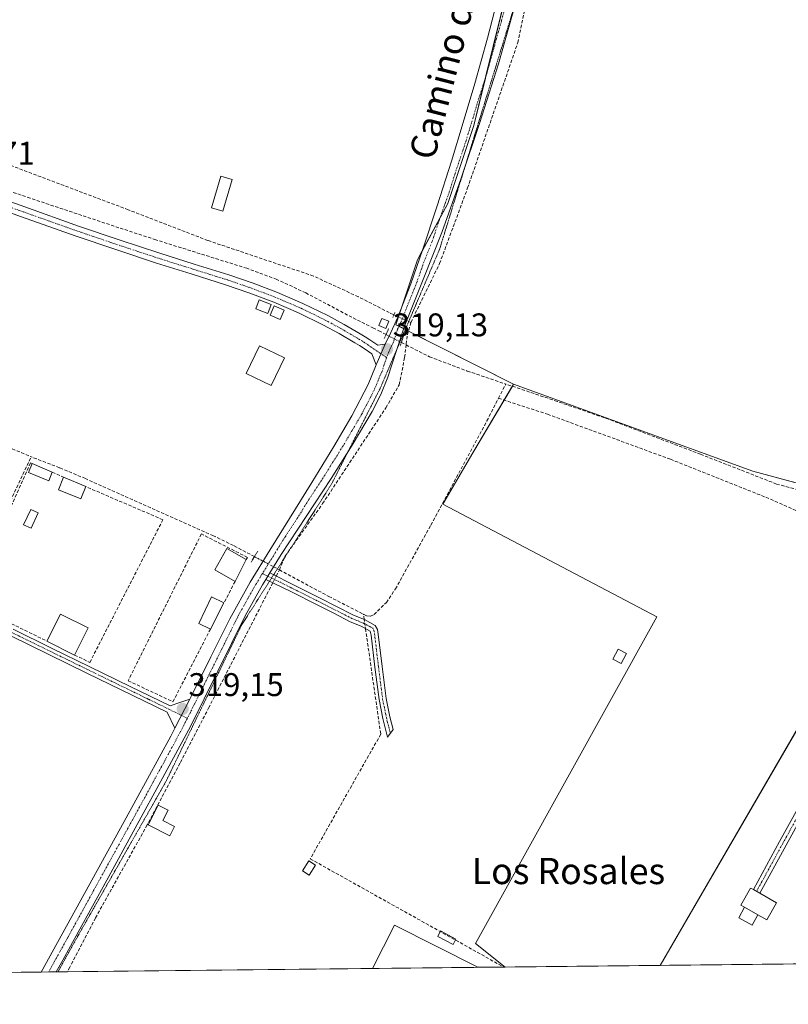
# Model space of a CAD drawing. Units: metres. Extents: x 573660 to 577140, y 4696435 to 4698786.
# Drawn here: x 574610 to 574845, y 4696435 to 4696736 of the extents above; entities that cross this region are included whole.
import ezdxf
from ezdxf.enums import TextEntityAlignment as Align

# ---------------------------------------------------------------- set-up
doc = ezdxf.new("R2010")
doc.units = ezdxf.units.M
doc.header["$MEASUREMENT"] = 0
for name, pattern in [('TRAZO_Y_PUNTO', [1, 0.5, -0.25, 0, -0.25]), ('TRAZOS2', [0.375, 0.25, -0.125]), ('TRAZOSX2', [1.5, 1, -0.5])]:
    doc.linetypes.add(name, pattern=pattern)
for name, color, linetype, lineweight in [('Camino', 19, 'Continuous', 0), ('Camino Cxs', 19, 'Continuous', 0), ('Camino eje', 39, 'TRAZO_Y_PUNTO', 13), ('Carátula', 7, 'Continuous', 5), ('Comarca CxS', 133, 'Continuous', 0), ('Comunidad Autónoma CxS', 142, 'Continuous', 0), ('Corriente artificial lineal', 5, 'TRAZOSX2', 13), ('Corriente artificial lineal oculto', 135, 'TRAZO_Y_PUNTO', 13), ('Cultivos herbáceos CxS', 92, 'Continuous', 0), ('Cultivos leñosos', 92, 'Continuous', 0), ('Cultivos leñosos CxS', 92, 'Continuous', 0), ('Edificación', 1, 'Continuous', 13), ('Edificación Cxs', 1, 'Continuous', 13), ('Edificación ligera', 1, 'Continuous', 0), ('Edificación ligera Cxs', 1, 'Continuous', 0), ('Estanque', 2, 'Continuous', 0), ('Estanque Cxs', 2, 'Continuous', 0), ('Huerta', 92, 'Continuous', 0), ('Huerta CxS', 92, 'Continuous', 0), ('Municipio CxS', 142, 'Continuous', 0), ('Muro lineal', 1, 'TRAZOSX2', 13), ('Piscina', 142, 'Continuous', 0), ('Piscina CxS', 142, 'Continuous', 0), ('Pista no pavimentada', 254, 'Continuous', 13), ('Pista no pavimentada Cxs', 254, 'Continuous', 0), ('Pista pavimentada eje', 135, 'TRAZO_Y_PUNTO', 0), ('Provincia CxS', 1, 'Continuous', 0), ('Puente lineal', 2, 'TRAZOS2', 0), ('Punto de cota en terreno', 7, 'Continuous', 0), ('Rótulo de punto de cota en terreno', 19, 'Continuous', 0), ('Texto cartográfico', 19, 'Continuous', 0), ('Vía pecuaria eje', 92, 'TRAZOS2', 0)]:
    doc.layers.add(name, color=color, linetype=linetype, lineweight=lineweight)
doc.styles.add('Arial', font='txt', dxfattribs={"height": 0.2})

# ---------------------------------------------------------------- blocks, each defined once
blk = doc.blocks.new('*U150')
at = {"layer": 'Cultivos herbáceos CxS', "color": 92, "linetype": 'Continuous', "lineweight": 0}
for points in [[(575379.95, 4696453.43, 317.21), (574806.23, 4696447.24, 317.92), (574878.38, 4696571.52, 318)], [(574867.86, 4696589.33, 317.72), (574834.58, 4696598.21, 318.23), (574761.38, 4696624.85, 318.2), (574725.38, 4696643.02, 318.89), (574732, 4696662.87, 318.71), (574741.26, 4696680.06, 318.78), (574749.19, 4696703.88, 318.51), (574775.65, 4696811.03, 318.37), (574803.43, 4696805.74, 317.8), (574816.66, 4696804.42, 317.78), (574833.86, 4696797.8, 317.86), (574859, 4696793.83, 317.93)]]:
    blk.add_polyline3d(points, dxfattribs=at)
blk = doc.blocks.new('5PATER')
at = {"layer": 'Carátula', "linetype": 'Continuous', "lineweight": 5}
h = blk.add_hatch(color=250, dxfattribs=at)
edge = h.paths.add_edge_path()
edge.add_ellipse((0, 0.01), major_axis=(-1.33, -1.34), ratio=0.999422, start_angle=0, end_angle=360)

msp = doc.modelspace()

# ---------------------------------------------------------------- linework, layer by layer
at = {"layer": 'Camino', "color": 19, "linetype": 'Continuous', "lineweight": 0}
for points in [[(574595.47, 4696684.88, 318.65), (574611.91, 4696679.01, 318.59), (574628.37, 4696673.17, 318.54), (574640.77, 4696668.96, 318.58), (574653.2, 4696664.85, 318.51), (574663.72, 4696661.54, 318.5), (574674.26, 4696658.26, 318.47), (574681.78, 4696655.66, 318.4), (574689.23, 4696652.82, 318.46), (574696.97, 4696649.53, 318.46), (574704.53, 4696645.84, 318.43), (574709.57, 4696643.11, 318.43), (574714.51, 4696640.21, 318.53), (574716, 4696639.3, 318.65), (574717.46, 4696638.36, 318.72), (574719.82, 4696636.76, 318.76), (574722.07, 4696637.1, 318.78)], [(574719.4, 4696630.76, 318.97), (574718.04, 4696634.12, 318.73), (574715.7, 4696635.7, 318.62), (574714.3, 4696636.61, 318.6), (574712.87, 4696637.49, 318.58), (574708.01, 4696640.34, 318.47), (574703.07, 4696643.02, 318.46), (574695.65, 4696646.64, 318.51), (574688.04, 4696649.87, 318.51), (574680.7, 4696652.67, 318.52), (574673.26, 4696655.24, 318.5), (574662.77, 4696658.51, 318.58), (574652.22, 4696661.83, 318.59), (574639.76, 4696665.95, 318.61), (574627.33, 4696670.17, 318.64), (574610.85, 4696676.02, 318.63), (574594.43, 4696681.88, 318.72)], [(574722.07, 4696637.1, 318.78), (574719.4, 4696630.76, 318.97)], [(574685.6, 4696565.17, 318.89), (574686.83, 4696567.15, 318.91)], [(574686.83, 4696567.15, 318.91), (574694.45, 4696563.34, 318.42), (574702.08, 4696559.52, 318.34), (574707.23, 4696556.9, 318.37), (574712.38, 4696554.27, 318.34), (574715.77, 4696552.88, 318.39), (574719.1, 4696551.13, 318.3), (574719.8, 4696549.91, 318.25), (574720, 4696548.45, 318.22), (574721.17, 4696538.61, 318.15), (574722.43, 4696528.8, 318.24), (574723.56, 4696523.18, 318.2), (574724.56, 4696519.26, 318.07), (574722.84, 4696517, 318.04), (574721.39, 4696522.68, 318.29), (574720.23, 4696528.44, 318.25), (574718.96, 4696538.34, 318.21), (574717.79, 4696548.17, 318.31), (574717.57, 4696549.33, 318.33), (574714.82, 4696550.86, 318.38), (574711.45, 4696552.25, 318.35), (574706.22, 4696554.92, 318.36), (574701.07, 4696557.53, 318.28), (574693.46, 4696561.34, 318.3), (574685.6, 4696565.17, 318.89)], [(574889.1, 4696562, 318.05), (574872.32, 4696532.94, 317.92), (574854.93, 4696502.49, 317.84), (574844.69, 4696483.97, 317.82), (574836.66, 4696469.3, 317.98), (574834.72, 4696470.39, 317.95), (574842.74, 4696485.05, 317.9), (574852.99, 4696503.58, 317.91), (574870.39, 4696534.05, 317.92), (574886.79, 4696562.47, 318.08)], [(574657.82, 4696519.67, 319.06), (574655.44, 4696524.57, 318.76), (574630.86, 4696536.53, 318.4), (574607.44, 4696547.99, 318.22)], [(574608.39, 4696549.94, 318.3), (574620.1, 4696544.2, 318.37), (574631.81, 4696538.48, 318.47), (574644.1, 4696532.5, 318.48), (574656.39, 4696526.51, 318.76), (574659.37, 4696527.52, 318.93), (574662.36, 4696528.53, 319.07)], [(574662.36, 4696528.53, 319.07), (574657.82, 4696519.67, 319.06)]]:
    msp.add_polyline3d(points, dxfattribs=at)
at = {"layer": 'Camino Cxs', "color": 19, "linetype": 'Continuous', "lineweight": 0}
for points in [[(574595.47, 4696684.88, 318.65), (574611.91, 4696679.01, 318.59), (574628.37, 4696673.17, 318.54), (574640.77, 4696668.96, 318.58), (574653.2, 4696664.85, 318.51), (574663.72, 4696661.54, 318.5), (574674.26, 4696658.26, 318.47), (574681.78, 4696655.66, 318.4), (574689.23, 4696652.82, 318.46), (574696.97, 4696649.53, 318.46), (574704.53, 4696645.84, 318.43), (574709.57, 4696643.11, 318.43), (574714.51, 4696640.21, 318.53), (574716, 4696639.3, 318.65), (574717.46, 4696638.36, 318.72), (574719.82, 4696636.76, 318.76), (574722.07, 4696637.1, 318.78), (574722.07, 4696637.1, 318.78), (574719.4, 4696630.76, 318.97), (574718.04, 4696634.12, 318.73), (574715.7, 4696635.7, 318.62), (574714.3, 4696636.61, 318.6), (574712.87, 4696637.49, 318.58), (574708.01, 4696640.34, 318.47), (574703.07, 4696643.02, 318.46), (574695.65, 4696646.64, 318.51), (574688.04, 4696649.87, 318.51), (574680.7, 4696652.67, 318.52), (574673.26, 4696655.24, 318.5), (574662.77, 4696658.51, 318.58), (574652.22, 4696661.83, 318.59), (574639.76, 4696665.95, 318.61), (574627.33, 4696670.17, 318.64), (574610.85, 4696676.02, 318.63), (574594.43, 4696681.88, 318.72)], [(574608.39, 4696549.94, 318.3), (574620.1, 4696544.2, 318.37), (574631.81, 4696538.48, 318.47), (574644.1, 4696532.5, 318.48), (574656.39, 4696526.51, 318.76), (574659.37, 4696527.52, 318.93), (574662.36, 4696528.53, 319.07), (574662.36, 4696528.53, 319.07), (574657.82, 4696519.67, 319.06), (574655.44, 4696524.57, 318.76), (574630.86, 4696536.53, 318.4), (574607.44, 4696547.99, 318.22)]]:
    msp.add_polyline3d(points, dxfattribs=at)
for points in [[(574685.6, 4696565.17, 318.89), (574686.83, 4696567.15, 318.91), (574694.45, 4696563.34, 318.42), (574702.08, 4696559.52, 318.34), (574707.23, 4696556.9, 318.37), (574712.38, 4696554.27, 318.34), (574715.77, 4696552.88, 318.39), (574719.1, 4696551.13, 318.3), (574719.8, 4696549.91, 318.25), (574720, 4696548.45, 318.22), (574721.17, 4696538.61, 318.15), (574722.43, 4696528.8, 318.24), (574723.56, 4696523.18, 318.2), (574724.56, 4696519.26, 318.07), (574722.84, 4696517, 318.04), (574721.39, 4696522.68, 318.29), (574720.23, 4696528.44, 318.25), (574718.96, 4696538.34, 318.21), (574717.79, 4696548.17, 318.31), (574717.57, 4696549.33, 318.33), (574714.82, 4696550.86, 318.38), (574711.45, 4696552.25, 318.35), (574706.22, 4696554.92, 318.36), (574701.07, 4696557.53, 318.28), (574693.46, 4696561.34, 318.3), (574685.6, 4696565.17, 318.89)], [(574889.1, 4696562, 318.05), (574872.32, 4696532.94, 317.92), (574854.93, 4696502.49, 317.84), (574844.69, 4696483.97, 317.82), (574836.66, 4696469.3, 317.98), (574834.72, 4696470.39, 317.95), (574842.74, 4696485.05, 317.9), (574852.99, 4696503.58, 317.91), (574870.39, 4696534.05, 317.92), (574886.79, 4696562.47, 318.08), (574889.1, 4696562, 318.05)]]:
    msp.add_polyline3d(points, close=True, dxfattribs=at)
at = {"layer": 'Camino eje', "color": 39, "linetype": 'TRAZO_Y_PUNTO', "lineweight": 13}
for points in [[(574722.54, 4696633, 319.03), (574716.58, 4696637.03, 318.7), (574715.88, 4696637.49, 318.69), (574715.15, 4696637.96, 318.68), (574714.41, 4696638.41, 318.67), (574713.69, 4696638.85, 318.62), (574708.79, 4696641.73, 318.46), (574703.8, 4696644.43, 318.46), (574696.31, 4696648.09, 318.51), (574692.44, 4696649.73, 318.51), (574688.64, 4696651.35, 318.49), (574681.24, 4696654.17, 318.49), (574673.76, 4696656.75, 318.49), (574668.49, 4696658.39, 318.51), (574663.25, 4696660.03, 318.54), (574652.71, 4696663.34, 318.61), (574640.27, 4696667.46, 318.61), (574627.85, 4696671.67, 318.59), (574611.38, 4696677.52, 318.63), (574594.95, 4696683.38, 318.73)], [(574684.58, 4696566.97, 318.98), (574686.22, 4696566.16, 318.91), (574690.15, 4696564.25, 318.49), (574693.96, 4696562.34, 318.36), (574701.58, 4696558.53, 318.33), (574704.15, 4696557.22, 318.33), (574706.73, 4696555.91, 318.37), (574711.92, 4696553.26, 318.34), (574713.6, 4696552.57, 318.37), (574715.3, 4696551.87, 318.39), (574718.3, 4696550.3, 318.32), (574718.69, 4696549.62, 318.29), (574718.86, 4696548.57, 318.27), (574719.48, 4696543.39, 318.19), (574720.07, 4696538.48, 318.18), (574721.33, 4696528.62, 318.27), (574722.48, 4696522.93, 318.25), (574723.2, 4696520.09, 318.13), (574723.7, 4696518.13, 318.07)], [(574888.52, 4696563.23, 318.09), (574875.46, 4696540.6, 317.92), (574871.36, 4696533.5, 317.94), (574853.96, 4696503.04, 317.87), (574843.72, 4696484.51, 317.86), (574835.69, 4696469.85, 317.97)], [(574607.92, 4696548.97, 318.27), (574613.77, 4696546.1, 318.24), (574619.63, 4696543.23, 318.31), (574625.48, 4696540.37, 318.36), (574631.34, 4696537.51, 318.44), (574649.77, 4696528.54, 318.5), (574655.92, 4696525.54, 318.77), (574661.62, 4696522.76, 319.09)]]:
    msp.add_polyline3d(points, dxfattribs=at)
at = {"layer": 'Comarca CxS', "color": 133, "linetype": 'Continuous', "lineweight": 0}
msp.add_polyline3d([(577132.25, 4696472.36, 340.93), (573704.06, 4696435.33, 326.54), (573679.68, 4698748.46, 415.76), (577106.72, 4698785.53, 375.43), (577132.25, 4696472.36, 340.93)], close=True, dxfattribs=at)
msp.add_polyline3d([(577132.25, 4696472.36, 340.93), (573704.06, 4696435.33, 326.54), (573679.68, 4698748.46, 415.76), (577106.72, 4698785.53, 375.43), (577132.25, 4696472.36, 340.93)], close=True, dxfattribs=at)
at = {"layer": 'Comunidad Autónoma CxS', "color": 142, "linetype": 'Continuous', "lineweight": 0}
msp.add_polyline3d([(577132.25, 4696472.36, 340.93), (573704.06, 4696435.33, 326.54), (573679.68, 4698748.46, 415.76), (577106.72, 4698785.53, 375.43), (577132.25, 4696472.36, 340.93)], close=True, dxfattribs=at)
msp.add_polyline3d([(577132.25, 4696472.36, 340.93), (573704.06, 4696435.33, 326.54), (573679.68, 4698748.46, 415.76), (577106.72, 4698785.53, 375.43), (577132.25, 4696472.36, 340.93)], close=True, dxfattribs=at)
at = {"layer": 'Corriente artificial lineal', "color": 5, "linetype": 'TRAZOSX2', "lineweight": 13}
for points in [[(574729.98, 4696643.72, 318.74), (574738.76, 4696661.71, 318.43), (574747.33, 4696684.79, 318.27), (574757.6, 4696714.53, 318.3), (574762.68, 4696729.24, 318.13), (574769.03, 4696759.5, 318.07), (574771.15, 4696770.41, 318.09), (574776.01, 4696792.31, 318.22), (574781.06, 4696814.17, 318.21)], [(574724.77, 4696646.01, 318.74), (574724.52, 4696646.12, 318.7), (574723.36, 4696646.71, 318.53), (574713.93, 4696651.54, 318.15), (574700.17, 4696657.89, 318.1), (574667.9, 4696668.74, 318.28), (574643.55, 4696678.13, 318.32), (574607.7, 4696691.63, 318.46), (574588.12, 4696699.17, 318.44), (574554.52, 4696712.53, 318.43), (574539.04, 4696718.75, 318.43), (574503.99, 4696730.26, 318.56), (574479.51, 4696738.33, 318.54), (574465.22, 4696741.1, 318.35), (574453.98, 4696744.15, 318.57), (574449.08, 4696744.15, 318.69), (574429.37, 4696745.21, 318.42)], [(574722.38, 4696640, 318.64), (574720.61, 4696640.92, 318.51), (574718.58, 4696641.95, 318.41), (574711.95, 4696645.27, 318.24), (574697.81, 4696652.76, 318.29), (574688.96, 4696656.84, 318.19), (574679.82, 4696660.24, 318.26), (574651.98, 4696668.95, 318.24), (574640.69, 4696672.65, 318.38), (574613.59, 4696681.66, 318.41), (574597.84, 4696687.12, 318.46), (574566.03, 4696699.99, 318.35), (574550.63, 4696705.74, 318.45), (574519.75, 4696716.86, 318.42), (574504.21, 4696722.07, 318.52), (574490.18, 4696726.18, 318.54), (574476.05, 4696729.94, 318.53), (574466.78, 4696732.32, 318.32), (574457.42, 4696734.42, 318.54), (574450.57, 4696735.46, 318.51), (574443.66, 4696736.02, 318.88), (574425.55, 4696736.53, 318.57)], [(574729.98, 4696643.72, 318.74), (574728.81, 4696639.55, 318.71), (574728.5, 4696636.84, 318.7)], [(574689.77, 4696568.09, 318.58), (574691.45, 4696572.13, 318.64), (574702.98, 4696588.33, 318.65), (574722.35, 4696617.64, 318.61), (574726.37, 4696624.63, 318.56), (574728.07, 4696632.99, 318.7), (574728.5, 4696636.84, 318.7)], [(574727.06, 4696637.57, 318.89), (574728.5, 4696636.84, 318.7)], [(574728.5, 4696636.84, 318.7), (574735.63, 4696633.23, 318.33), (574747.23, 4696628.85, 318.27), (574758.98, 4696624.89, 318.25)], [(574756.75, 4696620.52, 318.27), (574758.98, 4696624.89, 318.25)], [(574852.19, 4696592.13, 318.39), (574848.53, 4696592.55, 318.33), (574841.81, 4696594.32, 318.2), (574818.58, 4696603.41, 318.23), (574790.48, 4696614.1, 318.24), (574774.76, 4696619.57, 318.19), (574758.98, 4696624.89, 318.25)], [(574715.47, 4696554.53, 318.38), (574716.5, 4696554, 318.4), (574717.63, 4696553.91, 318.37), (574718.74, 4696554.45, 318.34), (574722.47, 4696558.12, 318.29), (574725.26, 4696562.26, 318.28), (574736.08, 4696581.78, 318.24), (574753.22, 4696613.6, 318.23), (574756.75, 4696620.52, 318.27)], [(574756.75, 4696620.52, 318.27), (574771.76, 4696615.66, 318.22), (574809.34, 4696601.9, 318.34), (574838.57, 4696590.26, 318.04), (574854.45, 4696583.25, 318.06), (574858.81, 4696581.87, 318.03), (574867.54, 4696578.8, 318.05), (574873.05, 4696576.47, 317.97), (574881.78, 4696570.28, 317.98), (574883.63, 4696569.06, 317.97), (574885.59, 4696571.44, 317.81)], [(574598.4, 4696609.21, 318.61), (574613.84, 4696602.64, 318.52)], [(574593.35, 4696557.17, 318.37), (574597.33, 4696567.38, 318.35), (574613.84, 4696602.64, 318.52)], [(574682.14, 4696572.15, 318.73), (574675.71, 4696575.54, 318.65), (574669.58, 4696578.52, 318.47), (574630.48, 4696595.99, 318.49), (574622.54, 4696599.3, 318.45), (574613.84, 4696602.64, 318.52)], [(574688, 4696569.05, 318.83), (574689.77, 4696568.09, 318.58)], [(574688.79, 4696566.17, 318.66), (574689.77, 4696568.09, 318.58)], [(574689.77, 4696568.09, 318.58), (574704.91, 4696559.96, 318.36), (574715.47, 4696554.53, 318.38)], [(574687.74, 4696564.13, 318.69), (574668.22, 4696526.08, 318.56), (574659.37, 4696508.99, 318.48), (574649.33, 4696490.13, 318.64), (574633.54, 4696461.77, 318.7), (574625.69, 4696446.68, 318.53), (574624.89, 4696445.28, 318.59)], [(574715.7, 4696552.91, 318.39), (574715.47, 4696554.53, 318.38)], [(574716.1, 4696550.15, 318.38), (574720.76, 4696517.86, 318.11), (574699.2, 4696479.78, 317.8), (574758.37, 4696446.72, 317.6), (574758.37, 4696446.72, 317.6)]]:
    msp.add_polyline3d(points, dxfattribs=at)
at = {"layer": 'Corriente artificial lineal oculto', "color": 135, "linetype": 'TRAZO_Y_PUNTO', "lineweight": 13}
for points in [[(574729.98, 4696643.72, 318.74), (574724.77, 4696646.01, 318.74)], [(574727.06, 4696637.57, 318.89), (574726.48, 4696637.86, 318.97), (574722.38, 4696640, 318.64)], [(574682.14, 4696572.15, 318.73), (574688, 4696569.05, 318.83)], [(574688.79, 4696566.17, 318.66), (574687.74, 4696564.13, 318.69)], [(574715.7, 4696552.91, 318.39), (574716.1, 4696550.15, 318.38)]]:
    msp.add_polyline3d(points, dxfattribs=at)
at = {"layer": 'Cultivos herbáceos CxS', "color": 92, "linetype": 'Continuous', "lineweight": 0}
for points in [[(574761.38, 4696624.85, 318.2), (574729.23, 4696641.08, 318.71), (574728.28, 4696641.56, 318.83), (574727.77, 4696641.82, 318.89), (574726.35, 4696642.53, 319), (574725.38, 4696643.02, 318.89), (574726.17, 4696645.39, 318.93), (574726.89, 4696647.56, 318.91), (574732, 4696662.87, 318.71), (574733.47, 4696665.6, 318.69), (574738.86, 4696675.62, 318.78), (574741.26, 4696680.06, 318.78), (574749.19, 4696703.88, 318.51), (574752.94, 4696719.03, 318.54), (574775.65, 4696811.03, 318.37)], [(574806.23, 4696447.24, 317.92), (574877.31, 4696569.67, 318.08), (574877.85, 4696570.62, 318.04), (574878.38, 4696571.53, 318), (574878.32, 4696571.62, 318), (574877.2, 4696573.53, 317.95), (574873.83, 4696579.23, 317.87), (574867.86, 4696589.33, 317.72), (574859.75, 4696591.49, 318.05), (574852.32, 4696593.48, 318.39), (574834.58, 4696598.21, 318.23), (574761.38, 4696624.85, 318.2)], [(575379.95, 4696453.43, 317.21), (575379.26, 4696453.43, 317.21), (575377.62, 4696453.41, 317.21), (575376.46, 4696453.4, 317.21), (575238.44, 4696451.9, 317.21), (575150.2, 4696450.95, 316.81), (575149.52, 4696450.94, 316.81), (575138.72, 4696450.83, 316.85), (575129.89, 4696450.73, 316.93), (575121.27, 4696450.64, 317.04), (575119.44, 4696450.62, 317), (575057.66, 4696449.95, 317.41), (575055.09, 4696449.92, 317.48), (575053.53, 4696449.91, 317.46), (575051.97, 4696449.89, 317.43), (574995.34, 4696449.28, 317.37), (574978.18, 4696449.09, 317.38), (574930.18, 4696448.57, 317.49), (574924.44, 4696448.51, 317.51), (574920.55, 4696448.47, 317.52), (574914.94, 4696448.41, 317.55), (574806.23, 4696447.24, 317.92)]]:
    msp.add_polyline3d(points, dxfattribs=at)
at = {"layer": 'Cultivos leñosos', "color": 92, "linetype": 'Continuous', "lineweight": 0}
for points in [[(574758.83, 4696446.72, 317.61), (574749.7, 4696453.94, 317.72), (574805.16, 4696553.78, 317.95), (574739.71, 4696588.17, 318.31), (574748.96, 4696603.82, 318.2), (574758.49, 4696619.96, 318.24), (574761, 4696624.21, 318.21), (574761.38, 4696624.85, 318.2)], [(574806.23, 4696447.24, 317.92), (574877.31, 4696569.67, 318.08), (574877.85, 4696570.62, 318.04), (574878.38, 4696571.53, 318), (574878.32, 4696571.62, 318), (574877.2, 4696573.53, 317.95), (574873.83, 4696579.23, 317.87), (574867.86, 4696589.33, 317.72), (574859.75, 4696591.49, 318.05), (574852.32, 4696593.48, 318.39), (574834.58, 4696598.21, 318.23), (574761.38, 4696624.85, 318.2)], [(574806.23, 4696447.24, 317.92), (574758.83, 4696446.72, 317.61)]]:
    msp.add_polyline3d(points, dxfattribs=at)
at = {"layer": 'Cultivos leñosos CxS', "color": 92, "linetype": 'Continuous', "lineweight": 0}
msp.add_polyline3d([(574806.23, 4696447.24, 317.92), (574758.83, 4696446.72, 317.61), (574749.7, 4696453.94, 317.72), (574805.16, 4696553.78, 317.95), (574739.71, 4696588.17, 318.31), (574748.96, 4696603.82, 318.2), (574761.38, 4696624.85, 318.2), (574834.58, 4696598.21, 318.23), (574867.86, 4696589.33, 317.72), (574878.38, 4696571.52, 318), (574806.23, 4696447.24, 317.92)], close=True, dxfattribs=at)
at = {"layer": 'Edificación', "color": 1, "linetype": 'Continuous', "lineweight": 13}
for points in [[(574691.29, 4696632.9, 319.56), (574687.22, 4696624.43, 319.16), (574679.62, 4696628.08, 321.12), (574683.68, 4696636.54, 320.94), (574691.29, 4696632.9, 319.56)], [(574620.32, 4696597.92, 320.51), (574619.23, 4696595.3, 320.47), (574613.05, 4696597.81, 320.05), (574614.18, 4696600.55, 320)], [(574614.18, 4696600.55, 320), (574620.32, 4696597.92, 320.51)], [(574630.57, 4696593.53, 320.05), (574629.05, 4696589.81, 320.21), (574622.21, 4696592.6, 319.06), (574623.78, 4696596.44, 320.63)], [(574623.78, 4696596.44, 320.63), (574630.57, 4696593.53, 320.05)], [(574676.21, 4696564.57, 321.05), (574670.02, 4696568.12, 322.6), (574673.73, 4696574.6, 320.95), (574679.64, 4696571.21, 320.72)], [(574679.64, 4696571.21, 320.72), (574676.21, 4696564.57, 321.05)], [(574668.67, 4696549.98, 318.73), (574665.08, 4696551.73, 319.72), (574669.03, 4696559.83, 320.82), (574672.82, 4696557.98, 320.22)], [(574672.82, 4696557.98, 320.22), (574668.67, 4696549.98, 318.73)], [(574618.69, 4696546.3, 321.35), (574622.82, 4696554.56, 320.51), (574631.29, 4696550.33, 319.55)], [(574631.29, 4696550.33, 319.55), (574627.15, 4696542.07, 318.6)], [(574627.15, 4696542.07, 318.6), (574618.69, 4696546.3, 321.35)], [(574657.71, 4696489.66, 318.44), (574656.3, 4696486.83, 318.82), (574649.6, 4696490.21, 321.43), (574652.67, 4696496.21, 321.32), (574655.78, 4696494.64, 318.75), (574654.17, 4696491.48, 321.17), (574657.71, 4696489.66, 318.44)], [(574841.78, 4696466.39, 319.44), (574838.82, 4696461.16, 322.15), (574836.05, 4696462.71, 322.46), (574832.01, 4696465, 320.06), (574830.91, 4696465.62, 319.22), (574833.86, 4696470.86, 319.66), (574834.71, 4696470.38, 320.51), (574836.65, 4696469.3, 320.43), (574841.78, 4696466.39, 319.44)]]:
    msp.add_polyline3d(points, dxfattribs=at)
at = {"layer": 'Edificación Cxs', "color": 1, "linetype": 'Continuous', "lineweight": 13}
for points in [[(574691.29, 4696632.9, 319.56), (574687.22, 4696624.43, 319.16), (574679.62, 4696628.08, 321.12), (574683.68, 4696636.54, 320.94), (574691.29, 4696632.9, 319.56)], [(574620.32, 4696597.92, 320.51), (574619.23, 4696595.3, 320.47), (574613.05, 4696597.81, 320.05), (574614.18, 4696600.55, 320), (574620.32, 4696597.92, 320.51)], [(574630.57, 4696593.53, 320.05), (574629.05, 4696589.81, 320.21), (574622.21, 4696592.6, 319.06), (574623.78, 4696596.44, 320.63), (574630.57, 4696593.53, 320.05)], [(574679.64, 4696571.21, 320.72), (574676.21, 4696564.57, 321.05), (574670.02, 4696568.12, 322.6), (574673.73, 4696574.6, 320.95), (574679.64, 4696571.21, 320.72)], [(574672.82, 4696557.98, 320.22), (574668.67, 4696549.98, 318.73), (574665.08, 4696551.73, 319.72), (574669.03, 4696559.83, 320.82), (574672.82, 4696557.98, 320.22)], [(574631.29, 4696550.33, 319.55), (574627.15, 4696542.07, 318.6), (574618.69, 4696546.3, 321.35), (574622.82, 4696554.56, 320.51), (574631.29, 4696550.33, 319.55)], [(574657.71, 4696489.66, 318.44), (574656.3, 4696486.83, 318.82), (574649.6, 4696490.21, 321.43), (574652.67, 4696496.21, 321.32), (574655.78, 4696494.64, 318.75), (574654.17, 4696491.48, 321.17), (574657.71, 4696489.66, 318.44)], [(574841.78, 4696466.39, 319.44), (574838.82, 4696461.16, 322.15), (574836.05, 4696462.71, 322.46), (574832.01, 4696465, 320.06), (574830.91, 4696465.62, 319.22), (574833.86, 4696470.86, 319.66), (574834.71, 4696470.38, 320.51), (574836.65, 4696469.3, 320.43), (574841.78, 4696466.39, 319.44)]]:
    msp.add_polyline3d(points, close=True, dxfattribs=at)
at = {"layer": 'Edificación ligera', "color": 1, "linetype": 'Continuous', "lineweight": 0}
for points in [[(574675.28, 4696687.41, 318.23), (574672.43, 4696677.73, 318.23), (574668.96, 4696678.75, 319.12), (574671.82, 4696688.43, 319.89), (574675.28, 4696687.41, 318.23)], [(574687.3, 4696649.14, 320.81), (574686.23, 4696646.44, 320.21), (574682.55, 4696647.87, 320.89), (574683.62, 4696650.58, 320.34), (574687.3, 4696649.14, 320.81)], [(574691.22, 4696647.44, 319.42), (574690.01, 4696644.59, 319.2), (574686.97, 4696645.88, 320.49), (574688.18, 4696648.73, 320.81), (574691.22, 4696647.44, 319.42)], [(574723.23, 4696644.05, 319.81), (574722.3, 4696641.89, 320.83), (574720.21, 4696642.77, 319.57), (574721.14, 4696644.94, 321.1), (574723.23, 4696644.05, 319.81)], [(574795.88, 4696542.5, 318.58), (574794.23, 4696539.48, 318.16), (574791.75, 4696540.83, 318.14), (574793.39, 4696543.85, 318.17), (574795.88, 4696542.5, 318.58)], [(574700.82, 4696477.9, 319.42), (574698.92, 4696474.79, 319.69), (574696.83, 4696476.07, 319.66), (574698.73, 4696479.18, 319.28), (574700.82, 4696477.9, 319.42)], [(574718.27, 4696446.29, 317.87), (574725, 4696459.56, 317.8), (574750.48, 4696446.63, 319.2)], [(574743.75, 4696455.23, 318.21), (574742.86, 4696453.58, 319.17), (574738.2, 4696456.09, 320.51), (574739.08, 4696457.74, 320.46), (574743.75, 4696455.23, 318.21)], [(574750.48, 4696446.63, 319.2), (574718.27, 4696446.29, 317.87)], [(574750.48, 4696446.63, 319.2), (574718.27, 4696446.29, 317.87)]]:
    msp.add_polyline3d(points, dxfattribs=at)
at = {"layer": 'Edificación ligera Cxs', "color": 1, "linetype": 'Continuous', "lineweight": 0}
for points in [[(574675.28, 4696687.41, 318.23), (574672.43, 4696677.73, 318.23), (574668.96, 4696678.75, 319.12), (574671.82, 4696688.43, 319.89), (574675.28, 4696687.41, 318.23)], [(574687.3, 4696649.14, 320.81), (574686.23, 4696646.44, 320.21), (574682.55, 4696647.87, 320.89), (574683.62, 4696650.58, 320.34), (574687.3, 4696649.14, 320.81)], [(574691.22, 4696647.44, 319.42), (574690.01, 4696644.59, 319.2), (574686.97, 4696645.88, 320.49), (574688.18, 4696648.73, 320.81), (574691.22, 4696647.44, 319.42)], [(574723.23, 4696644.05, 319.81), (574722.3, 4696641.89, 320.83), (574720.21, 4696642.77, 319.57), (574721.14, 4696644.94, 321.1), (574723.23, 4696644.05, 319.81)], [(574795.88, 4696542.5, 318.58), (574794.23, 4696539.48, 318.16), (574791.75, 4696540.83, 318.14), (574793.39, 4696543.85, 318.17), (574795.88, 4696542.5, 318.58)], [(574700.82, 4696477.9, 319.42), (574698.92, 4696474.79, 319.69), (574696.83, 4696476.07, 319.66), (574698.73, 4696479.18, 319.28), (574700.82, 4696477.9, 319.42)], [(574750.48, 4696446.63, 319.2), (574718.27, 4696446.29, 317.87), (574725, 4696459.56, 317.8), (574750.48, 4696446.63, 319.2)], [(574743.75, 4696455.23, 318.21), (574742.86, 4696453.58, 319.17), (574738.2, 4696456.09, 320.51), (574739.08, 4696457.74, 320.46), (574743.75, 4696455.23, 318.21)]]:
    msp.add_polyline3d(points, close=True, dxfattribs=at)
at = {"layer": 'Estanque', "color": 2, "linetype": 'Continuous', "lineweight": 0}
for points in [[(574836.05, 4696462.71, 317.92), (574834.36, 4696459.54, 317.82), (574830.27, 4696461.73, 317.88), (574832.02, 4696465, 317.94)], [(574832.02, 4696465, 317.94), (574836.05, 4696462.71, 317.92), (574836.05, 4696462.71, 317.92)]]:
    msp.add_polyline3d(points, dxfattribs=at)
at = {"layer": 'Estanque Cxs', "color": 2, "linetype": 'Continuous', "lineweight": 0}
msp.add_polyline3d([(574836.05, 4696462.71, 317.92), (574834.36, 4696459.54, 317.82), (574830.27, 4696461.73, 317.88), (574832.02, 4696465, 317.94), (574836.05, 4696462.71, 317.92), (574836.05, 4696462.71, 317.92)], close=True, dxfattribs=at)
at = {"layer": 'Huerta', "color": 92, "linetype": 'Continuous', "lineweight": 0}
for points in [[(574761.38, 4696624.85, 318.2), (574729.23, 4696641.08, 318.71), (574728.28, 4696641.56, 318.83), (574727.77, 4696641.82, 318.89), (574726.35, 4696642.53, 319), (574725.38, 4696643.02, 318.89), (574726.17, 4696645.39, 318.93), (574726.89, 4696647.56, 318.91), (574732, 4696662.87, 318.71), (574733.47, 4696665.6, 318.69), (574738.86, 4696675.62, 318.78), (574741.26, 4696680.06, 318.78), (574749.19, 4696703.88, 318.51), (574752.94, 4696719.03, 318.54), (574775.65, 4696811.03, 318.37)], [(574758.83, 4696446.72, 317.61), (574749.7, 4696453.94, 317.72), (574805.16, 4696553.78, 317.95), (574739.71, 4696588.17, 318.31), (574748.96, 4696603.82, 318.2), (574758.49, 4696619.96, 318.24), (574761, 4696624.21, 318.21), (574761.38, 4696624.85, 318.2)], [(574758.83, 4696446.72, 317.61), (574758.37, 4696446.72, 317.6), (574750.48, 4696446.63, 317.4), (574718.27, 4696446.29, 317.36), (574624.89, 4696445.28, 318.59), (574622.04, 4696445.25, 319.09), (574621.5, 4696445.24, 319.18), (574619.19, 4696445.22, 319.18), (574616.88, 4696445.19, 319.19), (574604.8, 4696445.06, 319.05)]]:
    msp.add_polyline3d(points, dxfattribs=at)
at = {"layer": 'Huerta CxS', "color": 92, "linetype": 'Continuous', "lineweight": 0}
msp.add_polyline3d([(574859, 4696793.83, 317.93), (574833.86, 4696797.8, 317.86), (574816.66, 4696804.42, 317.78), (574803.43, 4696805.74, 317.8), (574775.65, 4696811.03, 318.37), (574749.19, 4696703.88, 318.51), (574741.26, 4696680.06, 318.78), (574732, 4696662.87, 318.71), (574725.38, 4696643.02, 318.89), (574761.38, 4696624.85, 318.2), (574748.96, 4696603.82, 318.2), (574739.71, 4696588.17, 318.31), (574805.16, 4696553.78, 317.95), (574749.7, 4696453.94, 317.72), (574758.83, 4696446.72, 317.61), (574604.8, 4696445.06, 319.05), (574593.51, 4696453.95, 318.75), (574524.86, 4696491.71, 318.18), (574314.32, 4696596.99, 318.94)], dxfattribs=at)
at = {"layer": 'Municipio CxS', "color": 142, "linetype": 'Continuous', "lineweight": 0}
msp.add_polyline3d([(577132.25, 4696472.36, 340.93), (573704.06, 4696435.33, 326.54), (573679.68, 4698748.46, 415.76), (577106.72, 4698785.53, 375.43), (577132.25, 4696472.36, 340.93)], close=True, dxfattribs=at)
msp.add_polyline3d([(577132.25, 4696472.36, 340.93), (573704.06, 4696435.33, 326.54), (573679.68, 4698748.46, 415.76), (577106.72, 4698785.53, 375.43), (577132.25, 4696472.36, 340.93)], close=True, dxfattribs=at)
at = {"layer": 'Muro lineal', "color": 1, "linetype": 'TRAZOSX2', "lineweight": 13}
for points in [[(574614.18, 4696600.55, 320), (574613.7, 4696600.76, 319.6), (574594.37, 4696558.26, 319.11), (574618.69, 4696546.3, 321.35)], [(574620.32, 4696597.92, 320.51), (574623.78, 4696596.44, 320.63)], [(574627.15, 4696542.07, 318.6), (574631.8, 4696539.83, 318.51), (574654.14, 4696583.42, 319.73), (574630.57, 4696593.53, 320.05)], [(574679.64, 4696571.21, 320.72), (574680, 4696571.89, 321.09), (574665.92, 4696579.07, 320.41), (574643.51, 4696534.21, 318.57), (574657.21, 4696527.8, 318.93), (574668.67, 4696549.98, 318.73)], [(574676.21, 4696564.57, 321.05), (574672.82, 4696557.98, 320.22)]]:
    msp.add_polyline3d(points, dxfattribs=at)
at = {"layer": 'Piscina', "color": 142, "linetype": 'Continuous', "lineweight": 0}
msp.add_polyline3d([(574616.03, 4696585.51, 318.34), (574613.85, 4696580.81, 318.35), (574611.53, 4696581.89, 318.4), (574613.71, 4696586.59, 318.37), (574616.03, 4696585.51, 318.34)], dxfattribs=at)
at = {"layer": 'Piscina CxS', "color": 142, "linetype": 'Continuous', "lineweight": 0}
msp.add_polyline3d([(574616.03, 4696585.51, 318.34), (574613.85, 4696580.81, 318.35), (574611.53, 4696581.89, 318.4), (574613.71, 4696586.59, 318.37), (574616.03, 4696585.51, 318.34)], close=True, dxfattribs=at)
at = {"layer": 'Pista no pavimentada', "color": 254, "linetype": 'Continuous', "lineweight": 13}
for points in [[(574722.07, 4696637.1, 318.78), (574723.83, 4696640.67, 318.76), (574726.03, 4696645.33, 318.92), (574729.96, 4696655.47, 318.74), (574733.52, 4696665.75, 318.69), (574738, 4696679.33, 318.67), (574742.35, 4696692.95, 318.62), (574746, 4696704.83, 318.6), (574749.52, 4696716.75, 318.54), (574753.38, 4696730.58, 318.49), (574757.01, 4696744.47, 318.47), (574760.93, 4696760.5, 318.41), (574764.82, 4696776.53, 318.42), (574769.5, 4696794.67, 318.42), (574774.16, 4696812.82, 318.38), (574777.19, 4696826.16, 318.31), (574779.92, 4696839.57, 318.17), (574780.47, 4696842.29, 318.14), (574781.32, 4696846.58, 318.05), (574782.35, 4696853.65, 317.95), (574783.03, 4696860.77, 317.94), (574784.06, 4696867.91, 317.96)], [(574762, 4696741.14, 318.42), (574756.8, 4696722.72, 318.46), (574750.99, 4696704.47, 318.44), (574745.39, 4696687.77, 318.57), (574739.47, 4696671.19, 318.75), (574733.78, 4696656.87, 318.63), (574728.02, 4696642.58, 318.88), (574725.48, 4696634.78, 318.87), (574722.96, 4696626.96, 318.95), (574720.77, 4696621.65, 318.9), (574718.16, 4696616.53, 318.84), (574712.02, 4696606.17, 318.84), (574705.62, 4696595.99, 318.76), (574697.95, 4696584.41, 318.82), (574690.32, 4696572.82, 318.75), (574686.83, 4696567.15, 318.91)], [(574722.07, 4696637.1, 318.78), (574719.4, 4696630.76, 318.97)], [(574662.36, 4696528.53, 319.07), (574662.78, 4696529.36, 319.03), (574668.82, 4696541.52, 318.99), (574674.61, 4696553.08, 318.98), (574680.85, 4696564.37, 319.05), (574686.86, 4696574.1, 318.89), (574692.88, 4696583.83, 318.84), (574699.67, 4696594.8, 318.81), (574706.45, 4696605.78, 318.94), (574711.91, 4696615.15, 318.96), (574716.88, 4696624.79, 319.05), (574719.19, 4696630.23, 318.98), (574719.4, 4696630.76, 318.97)], [(574685.6, 4696565.17, 318.89), (574686.83, 4696567.15, 318.91)], [(574685.6, 4696565.17, 318.89), (574684.61, 4696563.55, 318.88), (574679.25, 4696554.07, 318.74), (574670.91, 4696537.13, 318.92), (574662.54, 4696520.21, 318.87), (574654.16, 4696504.68, 318.8), (574645.71, 4696489.17, 318.93), (574636.98, 4696473.27, 318.99), (574628.24, 4696457.37, 318.93), (574623.51, 4696448.85, 318.93), (574621.5, 4696445.24, 319.18)], [(574662.36, 4696528.53, 319.07), (574657.82, 4696519.67, 319.06)], [(574616.88, 4696445.19, 319.19), (574621.94, 4696454.25, 319.09), (574642.32, 4696491.22, 319.11), (574649.48, 4696504.23, 319.13), (574656.59, 4696517.27, 319.13), (574657.82, 4696519.67, 319.06)], [(574621.5, 4696445.24, 319.18), (574616.88, 4696445.19, 319.19)]]:
    msp.add_polyline3d(points, dxfattribs=at)
at = {"layer": 'Pista no pavimentada Cxs', "color": 254, "linetype": 'Continuous', "lineweight": 0}
msp.add_polyline3d([(574762, 4696741.14, 318.42), (574756.8, 4696722.72, 318.46), (574750.99, 4696704.47, 318.44), (574745.39, 4696687.77, 318.57), (574739.47, 4696671.19, 318.75), (574733.78, 4696656.87, 318.63), (574728.02, 4696642.58, 318.88), (574725.48, 4696634.78, 318.87), (574722.96, 4696626.96, 318.95), (574720.77, 4696621.65, 318.9), (574718.16, 4696616.53, 318.84), (574712.02, 4696606.17, 318.84), (574705.62, 4696595.99, 318.76), (574697.95, 4696584.41, 318.82), (574690.32, 4696572.82, 318.75), (574686.83, 4696567.15, 318.91), (574686.83, 4696567.15, 318.91), (574685.6, 4696565.17, 318.89), (574684.61, 4696563.55, 318.88), (574679.25, 4696554.07, 318.74), (574670.91, 4696537.13, 318.92), (574662.54, 4696520.21, 318.87), (574654.16, 4696504.68, 318.8), (574645.71, 4696489.17, 318.93), (574636.98, 4696473.27, 318.99), (574628.24, 4696457.37, 318.93), (574623.51, 4696448.85, 318.93), (574621.5, 4696445.24, 319.18), (574616.88, 4696445.19, 319.19), (574621.94, 4696454.25, 319.09), (574642.32, 4696491.22, 319.11), (574649.48, 4696504.23, 319.13), (574656.59, 4696517.27, 319.13), (574657.82, 4696519.67, 319.06), (574662.36, 4696528.53, 319.07), (574662.78, 4696529.36, 319.03), (574668.82, 4696541.52, 318.99), (574674.61, 4696553.08, 318.98), (574680.85, 4696564.37, 319.05), (574686.86, 4696574.1, 318.89), (574692.88, 4696583.83, 318.84), (574699.67, 4696594.8, 318.81), (574706.45, 4696605.78, 318.94), (574711.91, 4696615.15, 318.96), (574716.88, 4696624.79, 319.05), (574719.19, 4696630.23, 318.98), (574719.4, 4696630.76, 318.97), (574722.07, 4696637.1, 318.78), (574723.83, 4696640.67, 318.76), (574726.03, 4696645.33, 318.92), (574729.96, 4696655.47, 318.74), (574733.52, 4696665.75, 318.69), (574738, 4696679.33, 318.67), (574742.35, 4696692.95, 318.62), (574746, 4696704.83, 318.6), (574749.52, 4696716.75, 318.54), (574753.38, 4696730.58, 318.49), (574757.01, 4696744.47, 318.47)], dxfattribs=at)
at = {"layer": 'Pista pavimentada eje', "color": 135, "linetype": 'TRAZO_Y_PUNTO', "lineweight": 0}
for points in [[(574759.51, 4696742.81, 318.48), (574757.69, 4696735.86, 318.47), (574755.09, 4696726.65, 318.51), (574753.16, 4696719.74, 318.54), (574750.26, 4696710.61, 318.55), (574748.5, 4696704.65, 318.54), (574746.67, 4696698.71, 318.64), (574743.87, 4696690.36, 318.64), (574741.7, 4696683.55, 318.78), (574738.74, 4696675.26, 318.79), (574736.5, 4696668.47, 318.87), (574733.65, 4696661.31, 318.74), (574731.87, 4696656.17, 318.78), (574728.99, 4696649.03, 318.88), (574727.03, 4696643.96, 318.97), (574725.93, 4696641.63, 318.96), (574724.66, 4696637.73, 318.87), (574723.78, 4696635.94, 318.88), (574722.54, 4696633, 319.03)], [(574722.54, 4696633, 319.03), (574721.15, 4696628.77, 319.07), (574719.92, 4696625.88, 319.03), (574718.83, 4696623.22, 319.01), (574717.52, 4696620.66, 319), (574715.04, 4696615.84, 318.93), (574711.97, 4696610.66, 319), (574709.24, 4696605.98, 318.9), (574706.04, 4696600.89, 318.98), (574702.65, 4696595.4, 318.89), (574698.81, 4696589.61, 318.85), (574695.42, 4696584.12, 318.91), (574691.6, 4696578.33, 318.98), (574688.59, 4696573.46, 318.87), (574686.85, 4696570.63, 318.96), (574684.58, 4696566.97, 318.98)], [(574684.58, 4696566.97, 318.98), (574682.73, 4696563.96, 319), (574680.05, 4696559.22, 318.93), (574676.93, 4696553.58, 319), (574672.76, 4696545.11, 318.98), (574669.87, 4696539.33, 319.06), (574666.85, 4696533.25, 319.05), (574662.56, 4696524.58, 319.01), (574661.62, 4696522.76, 319.09)], [(574661.62, 4696522.76, 319.09), (574659.57, 4696518.74, 319.04), (574655.38, 4696510.98, 319.04), (574651.82, 4696504.46, 319.13), (574647.6, 4696496.7, 319.11), (574644.02, 4696490.2, 319.03), (574640.66, 4696484.1, 319.08), (574636.29, 4696476.15, 319.07), (574632.93, 4696470.06, 319), (574628.56, 4696462.11, 318.99), (574625.09, 4696455.81, 319.08), (574622.73, 4696451.55, 319.07), (574620.2, 4696447.02, 319.17), (574619.19, 4696445.22, 319.18)]]:
    msp.add_polyline3d(points, dxfattribs=at)
at = {"layer": 'Provincia CxS', "color": 1, "linetype": 'Continuous', "lineweight": 0}
msp.add_polyline3d([(577132.25, 4696472.36, 340.93), (573704.06, 4696435.33, 326.54), (573679.68, 4698748.46, 415.76), (577106.72, 4698785.53, 375.43), (577132.25, 4696472.36, 340.93)], close=True, dxfattribs=at)
msp.add_polyline3d([(577132.25, 4696472.36, 340.93), (573704.06, 4696435.33, 326.54), (573679.68, 4698748.46, 415.76), (577106.72, 4698785.53, 375.43), (577132.25, 4696472.36, 340.93)], close=True, dxfattribs=at)
at = {"layer": 'Puente lineal', "color": 2, "linetype": 'TRAZOS2', "lineweight": 0}
for points in [[(574724.41, 4696645.24, 318.86), (574724.77, 4696646.01, 318.84), (574725.11, 4696646.75, 318.86)], [(574721.85, 4696638.78, 319.33), (574723.2, 4696641.88, 320.27)], [(574727.73, 4696639.57, 318.95), (574727.06, 4696637.57, 319.02), (574726.69, 4696636.44, 318.85)], [(574681.09, 4696570.45, 319.39), (574683.19, 4696573.85, 319.42)]]:
    msp.add_polyline3d(points, dxfattribs=at)
at = {"layer": 'Vía pecuaria eje', "color": 92, "linetype": 'TRAZOS2', "lineweight": 0}
for points in [[(574765.45, 4696755.39, 318.23), (574764.57, 4696751.34, 318.29), (574763.54, 4696746.56, 318.4), (574762.49, 4696743.18, 318.44), (574762.08, 4696741.83, 318.43), (574760.62, 4696737.1, 318.4), (574759.16, 4696732.36, 318.38), (574757.71, 4696727.63, 318.44), (574756.25, 4696722.9, 318.5), (574754.79, 4696718.16, 318.49), (574753.34, 4696713.43, 318.49), (574751.88, 4696708.7, 318.5), (574750.42, 4696703.96, 318.46), (574748.96, 4696699.23, 318.5), (574747.51, 4696694.5, 318.56), (574746.05, 4696689.76, 318.59), (574745.95, 4696689.44, 318.59)], [(574745.95, 4696689.44, 318.59), (574744.59, 4696685.03, 318.51), (574743.13, 4696680.3, 318.58), (574741.68, 4696675.56, 318.78), (574740.22, 4696670.83, 318.71), (574738.76, 4696666.09, 318.6), (574736.95, 4696661.84, 318.71), (574735.13, 4696657.59, 318.6), (574733.31, 4696653.34, 318.53), (574731.5, 4696649.09, 318.9), (574729.68, 4696644.84, 318.79), (574727.86, 4696640.58, 318.85), (574726.05, 4696636.33, 318.9), (574725.78, 4696635.71, 318.88)], [(574725.78, 4696635.71, 318.88), (574724.23, 4696632.08, 318.94), (574722.42, 4696627.83, 319.01), (574720.6, 4696623.58, 319), (574718.46, 4696619.38, 318.93), (574716.32, 4696615.18, 318.91), (574714.18, 4696610.97, 318.85), (574712.05, 4696606.77, 318.88), (574710.54, 4696603.82, 318.79)], [(574710.54, 4696603.82, 318.79), (574709.91, 4696602.57, 318.78), (574707.77, 4696598.37, 318.82), (574705.63, 4696594.17, 318.61), (574703.15, 4696590.28, 318.71), (574700.66, 4696586.39, 318.7), (574698.17, 4696582.5, 318.72), (574695.69, 4696578.6, 318.57), (574693.2, 4696574.71, 318.66), (574690.71, 4696570.82, 318.61), (574688.23, 4696566.93, 318.74), (574688, 4696566.57, 318.76)], [(574688, 4696566.57, 318.76), (574687.38, 4696565.59, 318.78), (574686.75, 4696564.61, 318.8), (574685.74, 4696563.04, 318.76), (574683.25, 4696559.14, 318.69), (574680.77, 4696555.25, 318.66), (574678.28, 4696551.36, 318.79), (574676.17, 4696547, 318.92), (574674.06, 4696542.64, 318.85), (574671.95, 4696538.28, 318.99), (574669.84, 4696533.92, 318.67), (574667.73, 4696529.55, 318.86), (574665.61, 4696525.19, 318.75), (574663.5, 4696520.83, 318.75), (574661.39, 4696516.47, 318.73), (574659.28, 4696512.11, 318.64), (574657.17, 4696507.75, 318.71), (574655.06, 4696503.39, 318.59), (574652.61, 4696499.09, 318.99), (574650.15, 4696494.79, 318.92), (574647.7, 4696490.49, 318.84), (574645.25, 4696486.19, 318.68), (574642.79, 4696481.9, 318.77), (574640.34, 4696477.6, 318.82), (574637.89, 4696473.3, 318.88), (574635.44, 4696469, 318.84), (574632.98, 4696464.7, 318.89), (574630.53, 4696460.4, 318.9), (574628.08, 4696456.11, 318.9), (574626.07, 4696452.49, 318.98), (574624.05, 4696448.87, 318.86), (574622.04, 4696445.25, 319.09)]]:
    msp.add_polyline3d(points, dxfattribs=at)

# ---------------------------------------------------------------- block references
at = {"layer": 'Cultivos herbáceos CxS', "color": 92, "linetype": 'Continuous', "lineweight": 0}
msp.add_blockref('*U150', (0, 0), dxfattribs=at)
at = {"layer": 'Punto de cota en terreno', "linetype": 'Continuous', "lineweight": 0}
for p in [(574722.67, 4696635.51, 319.13), (574660.19, 4696525.58, 319.15)]:
    msp.add_blockref('5PATER', p, dxfattribs=at)

# ---------------------------------------------------------------- texts
at = {"layer": 'Rótulo de punto de cota en terreno', "color": 19, "linetype": 'Continuous', "lineweight": 0, "style": 'Arial'}
for s, p in [('318,71', (574585.82, 4696689.72)), ('319,13', (574724.43, 4696637.27)), ('319,15', (574661.95, 4696527.34))]:
    msp.add_text(s, height=7, dxfattribs=at).set_placement(p, align=Align.BOTTOM_LEFT)
at = {"layer": 'Texto cartográfico', "color": 19, "linetype": 'Continuous', "lineweight": 0, "style": 'Arial'}
msp.add_text('Camino de la Posadilla', height=8, rotation=75.5288, dxfattribs=at).set_placement((574747.62, 4696749.96), align=Align.MIDDLE_CENTER)
msp.add_text('Los Rosales', height=8, dxfattribs=at).set_placement((574778.17, 4696476.06), align=Align.MIDDLE_CENTER)

doc.saveas('drawing.dxf')
